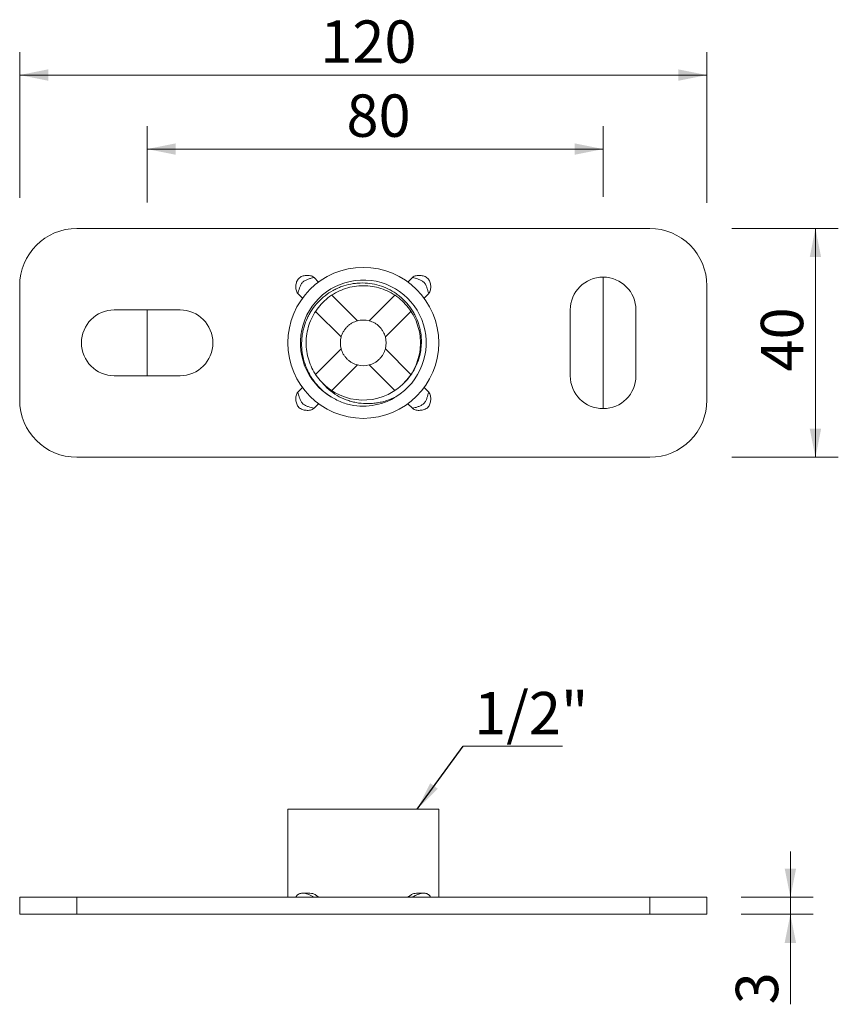
# Model space of a CAD drawing. Units: millimetres. Extents: x 118 to 261, y 62 to 234.
import ezdxf

# ---------------------------------------------------------------- set-up
doc = ezdxf.new("R2010")
doc.units = ezdxf.units.MM
doc.header["$LTSCALE"] = 4
doc.linetypes.add('CENTERX2', pattern=[20.32, 12.7, -2.54, 2.54, -2.54])
doc.styles.add('SLDTEXTSTYLE0', font='TXT', dxfattribs={"width": 0.7})
doc.dimstyles.new('SLDDIMSTYLE0', dxfattribs={"dimtxt": 7.408333, "dimasz": 5, "dimexe": 0, "dimexo": 0.0625, "dimgap": 1.852083, "dimtad": 1, "dimdec": 0, "dimrnd": 1e-09, "dimzin": 12, "dimdsep": 46, "dimtxsty": 'SLDTEXTSTYLE0', "dimsah": 1, "dimcen": 0.09, "dimadec": 0, "dimazin": 3, "dimtfac": 1, "dimtdec": 0, "dimtofl": 0, "dimtmove": 0, "dimatfit": 3, "dimfxl": 0, "dimfrac": 2, "dimtolj": 1, "dimtzin": 12, "dimarcsym": 0})
doc.dimstyles.new('SLDDIMSTYLE1', dxfattribs={"dimtxt": 7.408333, "dimasz": 5, "dimexe": 0, "dimexo": 0.0625, "dimgap": 1.852083, "dimtad": 1, "dimrnd": 1e-09, "dimzin": 12, "dimdsep": 46, "dimtxsty": 'SLDTEXTSTYLE0', "dimsah": 1, "dimcen": 0.09, "dimadec": 0, "dimazin": 3, "dimtfac": 1, "dimtofl": 0, "dimtmove": 0, "dimatfit": 3, "dimfxl": 0, "dimfrac": 2, "dimtolj": 1, "dimtzin": 12, "dimarcsym": 0})
doc.dimstyles.new('SLDDIMSTYLE2', dxfattribs={"dimtxt": 7.408333, "dimasz": 5, "dimexe": 0, "dimexo": 0.0625, "dimgap": 1.852083, "dimtad": 1, "dimdec": 0, "dimrnd": 1e-09, "dimzin": 12, "dimdsep": 46, "dimtxsty": 'SLDTEXTSTYLE0', "dimsah": 1, "dimcen": 0.09, "dimadec": 0, "dimazin": 3, "dimtfac": 1, "dimtdec": 0, "dimtmove": 0, "dimatfit": 0, "dimfxl": 0, "dimfrac": 2, "dimtolj": 1, "dimtzin": 12, "dimarcsym": 0})
doc.dimstyles.new('SLDDIMSTYLE3', dxfattribs={"dimtxt": 0.18, "dimasz": 5, "dimexe": 0, "dimexo": 0.0625, "dimgap": 0, "dimtad": 0, "dimtih": 1, "dimtoh": 1, "dimdec": 0, "dimrnd": 1e-09, "dimzin": 0, "dimdsep": 46, "dimtxsty": 'Standard', "dimsah": 1, "dimcen": 0.09, "dimadec": 0, "dimazin": 0, "dimtfac": 5, "dimtdec": 0, "dimtofl": 0, "dimtmove": 0, "dimatfit": 3, "dimfxl": 0, "dimfrac": 2, "dimtolj": 1, "dimtzin": 0, "dimarcsym": 0})

# ---------------------------------------------------------------- blocks, each defined once
blk = doc.blocks.new('_D')
at = {"color": 7, "linetype": 'Continuous', "lineweight": 18}
for p, q in [((139.91, 202.1), (139.91, 215.47)), ((219.66, 203.11), (219.66, 215.47)), ((139.91, 211.47), (219.66, 211.47))]:
    blk.add_line(p, q, dxfattribs=at)
for points in [[(139.91, 211.47), (144.91, 210.47), (144.91, 212.47)], [(219.66, 211.47), (214.66, 212.47), (214.66, 210.47)]]:
    blk.add_solid(points, dxfattribs=at)
at = {"color": 7, "linetype": 'Continuous', "lineweight": 18, "insert": (174.77, 221.02), "char_height": 7.408, "attachment_point": 1, "style": 'SLDTEXTSTYLE0'}
blk.add_mtext('80', dxfattribs=at)
blk = doc.blocks.new('_D_1')
at = {"color": 7, "linetype": 'Continuous', "lineweight": 18}
for p, q in [((242.2, 197.58), (260.8, 197.58)), ((256.8, 197.58), (256.8, 157.58)), ((242.2, 157.58), (260.8, 157.58))]:
    blk.add_line(p, q, dxfattribs=at)
for points in [[(256.8, 197.58), (255.8, 192.58), (257.8, 192.58)], [(256.8, 157.58), (257.8, 162.58), (255.8, 162.58)]]:
    blk.add_solid(points, dxfattribs=at)
at = {"color": 7, "linetype": 'Continuous', "lineweight": 18, "insert": (247.25, 172.57), "char_height": 7.408, "attachment_point": 1, "rotation": 90, "style": 'SLDTEXTSTYLE0'}
blk.add_mtext('40', dxfattribs=at)
blk = doc.blocks.new('_D_2')
at = {"color": 7, "linetype": 'Continuous', "lineweight": 18}
for p, q in [((117.61, 202.93), (117.61, 228.41)), ((237.81, 202.07), (237.81, 228.41)), ((117.61, 224.41), (237.81, 224.41))]:
    blk.add_line(p, q, dxfattribs=at)
for points in [[(117.61, 224.41), (122.61, 223.41), (122.61, 225.41)], [(237.81, 224.41), (232.81, 225.41), (232.81, 223.41)]]:
    blk.add_solid(points, dxfattribs=at)
at = {"color": 7, "linetype": 'Continuous', "lineweight": 18, "insert": (170.19, 233.96), "char_height": 7.408, "attachment_point": 1, "style": 'SLDTEXTSTYLE0'}
blk.add_mtext('120', dxfattribs=at)
blk = doc.blocks.new('_D_3')
at = {"color": 7, "linetype": 'Continuous', "lineweight": 18}
for p, q in [((252.42, 80.67), (252.42, 88.67)), ((243.81, 80.67), (256.42, 80.67)), ((252.42, 80.67), (252.42, 77.67)), ((243.81, 77.67), (256.42, 77.67)), ((252.42, 77.67), (252.42, 61.93))]:
    blk.add_line(p, q, dxfattribs=at)
for points in [[(252.42, 80.67), (253.42, 85.67), (251.42, 85.67)], [(252.42, 77.67), (251.42, 72.67), (253.42, 72.67)]]:
    blk.add_solid(points, dxfattribs=at)
at = {"color": 7, "linetype": 'Continuous', "lineweight": 18, "insert": (242.87, 61.93), "char_height": 7.41, "attachment_point": 1, "rotation": 90, "style": 'SLDTEXTSTYLE0'}
blk.add_mtext('3', dxfattribs=at)
blk = doc.blocks.new('SW_NOTE_0')
at = {"color": 0, "linetype": 'Continuous', "lineweight": 0}
blk.add_line((17.36, 0), (0, 0), dxfattribs=at)
at = {"color": 0, "linetype": 'Continuous', "lineweight": 0, "insert": (1.93, 9.47), "char_height": 7.408, "attachment_point": 1, "style": 'SLDTEXTSTYLE0'}
blk.add_mtext('1/2"', dxfattribs=at)

msp = doc.modelspace()

# ---------------------------------------------------------------- linework, layer by layer
at = {"color": 7, "linetype": 'Continuous', "lineweight": 18}
for p, q in [((127.606, 197.58), (227.806, 197.58)), ((169.894, 188.221), (169.093, 189.021)), ((185.518, 188.221), (186.319, 189.021)), ((219.656, 189.08), (219.656, 166.08)), ((117.606, 187.58), (117.606, 167.58)), ((167.066, 185.392), (166.265, 186.193)), ((188.346, 185.392), (189.147, 186.193)), ((237.806, 187.58), (237.806, 167.58)), ((176.671, 181.444), (172.192, 185.923)), ((178.741, 181.444), (183.22, 185.923)), ((134.156, 183.33), (145.656, 183.33)), ((173.842, 178.616), (169.364, 183.094)), ((181.57, 178.616), (186.049, 183.094)), ((213.906, 183.33), (213.906, 171.83)), ((225.406, 183.33), (225.406, 171.83)), ((169.364, 172.066), (173.842, 176.545)), ((186.049, 172.066), (181.57, 176.545)), ((172.192, 169.238), (176.671, 173.717)), ((183.22, 169.238), (178.741, 173.717)), ((134.156, 171.83), (145.656, 171.83)), ((166.265, 168.968), (167.066, 169.768)), ((189.147, 168.968), (188.346, 169.768)), ((169.093, 166.139), (169.894, 166.94)), ((186.319, 166.139), (185.518, 166.94)), ((127.606, 157.58), (227.806, 157.58)), ((164.506, 96.071), (164.506, 80.671)), ((164.506, 96.071), (177.706, 96.071)), ((177.706, 96.071), (190.906, 96.071)), ((190.906, 80.671), (190.906, 96.071)), ((168.377, 81.371), (167.099, 81.371)), ((188.313, 81.371), (187.035, 81.371)), ((117.606, 80.671), (117.606, 77.671)), ((127.606, 80.671), (117.606, 80.671)), ((127.606, 80.671), (127.606, 77.671)), ((127.606, 80.671), (227.806, 80.671)), ((227.806, 80.671), (227.806, 77.671)), ((237.806, 80.671), (227.806, 80.671)), ((237.806, 80.671), (237.806, 77.671)), ((127.606, 77.671), (117.606, 77.671)), ((127.606, 77.671), (227.806, 77.671)), ((237.806, 77.671), (227.806, 77.671))]:
    msp.add_line(p, q, dxfattribs=at)
at = {"color": 7, "linetype": 'CENTERX2', "lineweight": 18}
msp.add_line((139.906, 183.33), (139.906, 171.83), dxfattribs=at)
at = {"color": 8, "linetype": 'Continuous', "lineweight": 18, "flags": 128}
msp.add_lwpolyline([(167.097, 81.371), (167.099, 81.371), (167.395, 81.348), (167.775, 81.267), (168.163, 81.138), (169.093, 80.671), (169.093, 80.671), (169.093, 80.671)], dxfattribs=at)
at = {"color": 7, "linetype": 'Continuous', "lineweight": 18}
msp.add_circle((177.706, 177.58), 13.2, dxfattribs=at)
for centre, radius, start, end in [((127.606, 187.58), 10, 90, 180), ((227.806, 187.58), 10, 0, 90), ((177.706, 177.58), 11, 301.17686, 243.74377), ((219.656, 183.33), 5.75, 0, 180), ((134.156, 177.58), 5.75, 90, 270), ((145.656, 177.58), 5.75, 270, 90), ((177.706, 177.58), 4, 75, 105), ((177.706, 177.58), 4, 165, 195), ((177.706, 177.58), 4, 345, 15), ((177.706, 177.58), 4, 255, 285), ((177.706, 177.58), 10, 223.34332, 313.12841), ((219.656, 171.83), 5.75, 180, 0), ((127.606, 167.58), 10, 180, 270), ((227.806, 167.58), 10, 270, 0)]:
    msp.add_arc(centre, radius, start, end, dxfattribs=at)
for points, knots in [([(166.265, 186.193), (166.179, 186.279), (166.116, 186.381), (166.017, 186.602), (165.983, 186.717), (165.934, 186.95), (165.919, 187.071), (165.906, 187.31), (165.907, 187.429), (165.932, 187.784), (165.977, 188.024), (166.095, 188.36), (166.144, 188.468), (166.264, 188.675), (166.338, 188.773), (166.506, 188.943), (166.602, 189.016), (166.81, 189.139), (166.919, 189.188), (167.144, 189.268), (167.262, 189.3), (167.497, 189.346), (167.615, 189.362), (167.971, 189.388), (168.214, 189.378), (168.567, 189.304), (168.684, 189.269), (168.903, 189.171), (169.008, 189.107), (169.093, 189.021)], [0, 0, 0, 0, 0.0625, 0.0625, 0.125, 0.125, 0.1875, 0.1875, 0.25, 0.25, 0.375, 0.375, 0.4375, 0.4375, 0.5, 0.5, 0.5625, 0.5625, 0.625, 0.625, 0.6875, 0.6875, 0.75, 0.75, 0.875, 0.875, 0.9375, 0.9375, 1, 1, 1, 1]), ([(186.319, 189.021), (186.405, 189.108), (186.507, 189.17), (186.727, 189.269), (186.842, 189.304), (187.076, 189.353), (187.197, 189.367), (187.435, 189.38), (187.554, 189.379), (187.91, 189.354), (188.149, 189.31), (188.486, 189.191), (188.594, 189.143), (188.801, 189.022), (188.899, 188.949), (189.069, 188.781), (189.142, 188.684), (189.264, 188.477), (189.314, 188.368), (189.394, 188.142), (189.425, 188.025), (189.472, 187.79), (189.488, 187.672), (189.513, 187.315), (189.504, 187.072), (189.43, 186.719), (189.395, 186.602), (189.297, 186.384), (189.233, 186.279), (189.147, 186.193)], [0, 0, 0, 0, 0.0625, 0.0625, 0.125, 0.125, 0.1875, 0.1875, 0.25, 0.25, 0.375, 0.375, 0.4375, 0.4375, 0.5, 0.5, 0.5625, 0.5625, 0.625, 0.625, 0.6875, 0.6875, 0.75, 0.75, 0.875, 0.875, 0.9375, 0.9375, 1, 1, 1, 1]), ([(169.093, 189.021), (168.932, 188.982), (168.767, 188.94), (168.432, 188.844), (168.261, 188.791), (167.918, 188.665), (167.747, 188.594), (167.495, 188.466), (167.411, 188.419), (167.248, 188.313), (167.17, 188.257), (167.031, 188.118), (166.974, 188.04), (166.869, 187.877), (166.822, 187.793), (166.692, 187.54), (166.621, 187.369), (166.433, 186.853), (166.344, 186.516), (166.265, 186.193)], [0, 0, 0, 0, 0.125, 0.125, 0.25, 0.25, 0.375, 0.375, 0.4375, 0.4375, 0.5, 0.5, 0.5625, 0.5625, 0.625, 0.625, 0.75, 0.75, 1, 1, 1, 1]), ([(172.84, 167.715), (172.342, 167.972), (171.869, 168.264), (170.969, 168.918), (170.54, 169.283), (169.753, 170.064), (169.391, 170.481), (168.897, 171.146), (168.741, 171.375), (168.444, 171.846), (168.304, 172.089), (167.655, 173.32), (167.294, 174.365), (166.898, 176.567), (166.87, 177.671), (167.05, 179.053), (167.097, 179.329), (167.212, 179.873), (167.28, 180.142), (167.513, 180.937), (167.708, 181.453), (168.063, 182.207), (168.192, 182.456), (168.469, 182.94), (168.616, 183.176), (169.081, 183.863), (169.425, 184.295), (170.182, 185.104), (170.598, 185.484), (171.473, 186.165), (171.934, 186.469), (172.66, 186.87), (172.908, 186.995), (173.415, 187.225), (173.676, 187.331), (174.46, 187.615), (174.993, 187.762), (175.806, 187.918), (176.08, 187.959), (176.632, 188.02), (176.912, 188.04), (177.749, 188.065), (178.301, 188.037), (179.396, 187.896), (179.94, 187.781), (181.013, 187.464), (181.53, 187.264), (182.525, 186.786), (183.003, 186.507), (183.691, 186.028), (183.914, 185.859), (184.342, 185.506), (184.548, 185.321), (185.143, 184.745), (185.508, 184.329), (186.008, 183.659), (186.166, 183.427), (186.461, 182.956), (186.598, 182.715), (186.979, 181.979), (187.193, 181.47), (187.451, 180.677), (187.528, 180.406), (187.656, 179.864), (187.709, 179.592), (187.835, 178.772), (187.874, 178.221), (187.865, 177.388), (187.851, 177.108), (187.799, 176.552), (187.762, 176.277), (187.617, 175.46), (187.476, 174.926), (187.106, 173.88), (186.875, 173.365), (186.338, 172.396), (186.032, 171.937), (185.344, 171.068), (184.959, 170.657), (184.542, 170.282)], [0, 0, 0, 0, 0.03125, 0.03125, 0.0625, 0.0625, 0.09375, 0.09375, 0.109375, 0.109375, 0.125, 0.125, 0.1875, 0.1875, 0.25, 0.25, 0.265625, 0.265625, 0.28125, 0.28125, 0.3125, 0.3125, 0.328125, 0.328125, 0.34375, 0.34375, 0.375, 0.375, 0.40625, 0.40625, 0.4375, 0.4375, 0.453125, 0.453125, 0.46875, 0.46875, 0.5, 0.5, 0.515625, 0.515625, 0.53125, 0.53125, 0.5625, 0.5625, 0.59375, 0.59375, 0.625, 0.625, 0.65625, 0.65625, 0.671875, 0.671875, 0.6875, 0.6875, 0.71875, 0.71875, 0.734375, 0.734375, 0.75, 0.75, 0.78125, 0.78125, 0.796875, 0.796875, 0.8125, 0.8125, 0.84375, 0.84375, 0.859375, 0.859375, 0.875, 0.875, 0.90625, 0.90625, 0.9375, 0.9375, 0.96875, 0.96875, 1, 1, 1, 1]), ([(189.147, 186.193), (189.108, 186.354), (189.065, 186.519), (188.97, 186.854), (188.916, 187.026), (188.791, 187.368), (188.72, 187.539), (188.591, 187.791), (188.544, 187.875), (188.439, 188.038), (188.383, 188.117), (188.244, 188.256), (188.165, 188.312), (188.003, 188.417), (187.919, 188.465), (187.666, 188.594), (187.494, 188.665), (186.979, 188.854), (186.641, 188.942), (186.319, 189.021)], [0, 0, 0, 0, 0.125, 0.125, 0.25, 0.25, 0.375, 0.375, 0.4375, 0.4375, 0.5, 0.5, 0.5625, 0.5625, 0.625, 0.625, 0.75, 0.75, 1, 1, 1, 1]), ([(170.434, 170.717), (170.106, 171.096), (169.449, 171.855), (168.69, 173.172), (168.124, 174.585), (167.782, 176.069), (167.667, 177.599), (167.788, 179.148), (168.156, 180.683), (168.761, 182.142), (169.583, 183.482), (170.604, 184.678), (171.804, 185.704), (173.15, 186.529), (174.603, 187.13), (176.132, 187.497), (177.706, 187.622), (179.28, 187.497), (180.809, 187.13), (182.262, 186.529), (183.608, 185.704), (184.809, 184.678), (185.829, 183.482), (186.651, 182.142), (187.256, 180.683), (187.624, 179.148), (187.747, 177.58), (187.624, 176.013), (187.257, 174.477), (186.649, 173.021), (185.842, 171.678), (185.145, 170.914), (184.8, 170.535)], [0, 0, 0, 0, 0.0320892, 0.0643333, 0.0969246, 0.1294881, 0.1616503, 0.1950054, 0.2287771, 0.2625488, 0.2959038, 0.3292589, 0.3630306, 0.3968023, 0.4301574, 0.4635125, 0.4972841, 0.5310558, 0.5644109, 0.597766, 0.6315377, 0.6653093, 0.6986644, 0.7320195, 0.7657912, 0.7995629, 0.832918, 0.866273, 0.9000447, 0.9338164, 0.9671715, 1, 1, 1, 1]), ([(173.842, 178.616), (173.925, 178.925), (174.045, 179.231), (174.304, 179.691), (174.402, 179.842), (174.622, 180.134), (174.746, 180.277), (175.009, 180.54), (175.148, 180.661), (175.442, 180.883), (175.593, 180.981), (176.049, 181.237), (176.361, 181.361), (176.671, 181.444)], [0, 0, 0, 0, 0.25, 0.25, 0.375, 0.375, 0.5, 0.5, 0.625, 0.625, 0.75, 0.75, 1, 1, 1, 1]), ([(181.57, 178.616), (181.487, 178.925), (181.367, 179.231), (181.108, 179.691), (181.01, 179.842), (180.791, 180.134), (180.667, 180.277), (180.404, 180.54), (180.264, 180.661), (179.971, 180.883), (179.819, 180.981), (179.364, 181.237), (179.051, 181.361), (178.741, 181.444)], [0, 0, 0, 0, 0.25, 0.25, 0.375, 0.375, 0.5, 0.5, 0.625, 0.625, 0.75, 0.75, 1, 1, 1, 1]), ([(173.842, 176.545), (173.925, 176.236), (174.045, 175.93), (174.304, 175.469), (174.402, 175.318), (174.622, 175.027), (174.746, 174.884), (175.009, 174.621), (175.148, 174.5), (175.442, 174.278), (175.593, 174.18), (176.049, 173.923), (176.361, 173.8), (176.671, 173.717)], [0, 0, 0, 0, 0.25, 0.25, 0.375, 0.375, 0.5, 0.5, 0.625, 0.625, 0.75, 0.75, 1, 1, 1, 1]), ([(181.57, 176.545), (181.487, 176.236), (181.367, 175.93), (181.108, 175.469), (181.01, 175.318), (180.791, 175.027), (180.667, 174.884), (180.404, 174.621), (180.264, 174.5), (179.971, 174.278), (179.819, 174.18), (179.364, 173.923), (179.051, 173.8), (178.741, 173.717)], [0, 0, 0, 0, 0.25, 0.25, 0.375, 0.375, 0.5, 0.5, 0.625, 0.625, 0.75, 0.75, 1, 1, 1, 1]), ([(170.434, 170.717), (170.812, 170.251), (171.228, 169.824), (172.131, 169.047), (172.622, 168.695), (173.643, 168.092), (174.177, 167.837), (175.013, 167.523), (175.299, 167.43), (175.874, 167.268), (176.164, 167.199), (177.037, 167.032), (177.626, 166.969), (178.519, 166.949), (178.82, 166.956), (179.417, 166.994), (179.714, 167.025), (180.306, 167.113), (180.601, 167.17), (181.183, 167.308), (181.47, 167.389), (182.318, 167.665), (182.868, 167.894), (183.401, 168.169)], [0, 0, 0, 0, 0.125, 0.125, 0.25, 0.25, 0.375, 0.375, 0.4375, 0.4375, 0.5, 0.5, 0.625, 0.625, 0.6875, 0.6875, 0.75, 0.75, 0.8125, 0.8125, 0.875, 0.875, 1, 1, 1, 1]), ([(169.093, 166.139), (169.007, 166.053), (168.905, 165.991), (168.685, 165.891), (168.57, 165.857), (168.336, 165.808), (168.216, 165.793), (167.977, 165.78), (167.858, 165.781), (167.502, 165.806), (167.263, 165.851), (166.926, 165.97), (166.818, 166.018), (166.611, 166.139), (166.513, 166.212), (166.344, 166.38), (166.27, 166.477), (166.148, 166.684), (166.099, 166.793), (166.018, 167.019), (165.987, 167.136), (165.94, 167.371), (165.924, 167.489), (165.899, 167.845), (165.909, 168.089), (165.982, 168.441), (166.017, 168.558), (166.115, 168.777), (166.179, 168.882), (166.265, 168.968)], [0, 0, 0, 0, 0.0625, 0.0625, 0.125, 0.125, 0.1875, 0.1875, 0.25, 0.25, 0.375, 0.375, 0.4375, 0.4375, 0.5, 0.5, 0.5625, 0.5625, 0.625, 0.625, 0.6875, 0.6875, 0.75, 0.75, 0.875, 0.875, 0.9375, 0.9375, 1, 1, 1, 1]), ([(166.265, 168.968), (166.305, 168.806), (166.347, 168.641), (166.442, 168.306), (166.496, 168.135), (166.621, 167.792), (166.692, 167.622), (166.821, 167.369), (166.868, 167.286), (166.973, 167.123), (167.03, 167.044), (167.168, 166.905), (167.247, 166.848), (167.409, 166.743), (167.493, 166.696), (167.746, 166.567), (167.918, 166.495), (168.434, 166.307), (168.771, 166.218), (169.093, 166.139)], [0, 0, 0, 0, 0.125, 0.125, 0.25, 0.25, 0.375, 0.375, 0.4375, 0.4375, 0.5, 0.5, 0.5625, 0.5625, 0.625, 0.625, 0.75, 0.75, 1, 1, 1, 1]), ([(189.147, 168.968), (189.233, 168.881), (189.296, 168.78), (189.395, 168.559), (189.429, 168.444), (189.478, 168.21), (189.493, 168.09), (189.506, 167.851), (189.505, 167.732), (189.48, 167.376), (189.436, 167.137), (189.317, 166.801), (189.268, 166.692), (189.148, 166.486), (189.075, 166.387), (188.907, 166.218), (188.81, 166.145), (188.602, 166.022), (188.493, 165.973), (188.268, 165.892), (188.15, 165.861), (187.916, 165.814), (187.797, 165.799), (187.441, 165.773), (187.198, 165.783), (186.845, 165.856), (186.728, 165.891), (186.509, 165.989), (186.405, 166.053), (186.319, 166.139)], [0, 0, 0, 0, 0.0625, 0.0625, 0.125, 0.125, 0.1875, 0.1875, 0.25, 0.25, 0.375, 0.375, 0.4375, 0.4375, 0.5, 0.5, 0.5625, 0.5625, 0.625, 0.625, 0.6875, 0.6875, 0.75, 0.75, 0.875, 0.875, 0.9375, 0.9375, 1, 1, 1, 1]), ([(186.319, 166.139), (186.48, 166.179), (186.645, 166.221), (186.98, 166.316), (187.152, 166.37), (187.494, 166.495), (187.665, 166.566), (187.917, 166.695), (188.001, 166.742), (188.164, 166.847), (188.243, 166.904), (188.382, 167.042), (188.438, 167.121), (188.543, 167.283), (188.59, 167.368), (188.72, 167.621), (188.791, 167.792), (188.98, 168.308), (189.068, 168.645), (189.147, 168.968)], [0, 0, 0, 0, 0.125, 0.125, 0.25, 0.25, 0.375, 0.375, 0.4375, 0.4375, 0.5, 0.5, 0.5625, 0.5625, 0.625, 0.625, 0.75, 0.75, 1, 1, 1, 1]), ([(182.396, 167.567), (181.077, 166.949), (179.645, 166.597), (177.464, 166.501), (176.737, 166.541), (175.301, 166.763), (174.594, 166.945), (173.91, 167.195)], [0, 0, 0, 0, 0.5, 0.5, 0.75, 0.75, 1, 1, 1, 1]), ([(167.097, 81.369), (167.087, 81.37), (166.971, 81.377), (166.762, 81.344), (166.465, 81.243), (166.211, 81.072), (166.027, 80.867), (165.941, 80.737), (165.913, 80.68), (165.913, 80.68)], [0, 0, 0, 0, 0.01787715, 0.2266375, 0.42800153, 0.64673263, 0.83489803, 0.99941865, 1, 1, 1, 1]), ([(169.894, 80.671), (169.73, 80.8), (169.403, 81.058), (168.882, 81.328), (168.542, 81.335), (168.376, 81.339)], [0, 0, 0, 0, 0.3384577, 0.6758535, 1, 1, 1, 1]), ([(185.518, 80.671), (185.682, 80.8), (186.01, 81.058), (186.531, 81.328), (186.87, 81.335), (187.037, 81.339)], [0, 0, 0, 0, 0.3384577, 0.6758535, 1, 1, 1, 1]), ([(189.495, 80.682), (189.483, 80.705), (189.442, 80.785), (189.316, 80.954), (189.102, 81.15), (188.823, 81.295), (188.55, 81.365), (188.379, 81.366), (188.311, 81.366)], [0, 0, 0, 0, 0.07073207, 0.2457505, 0.44098979, 0.66140727, 0.86649563, 1, 1, 1, 1])]:
    msp.add_open_spline(points, degree=3, knots=knots, dxfattribs=at)
for points in [[(173.91, 167.195), (173.543, 167.349), (173.186, 167.523), (172.84, 167.715)], [(183.401, 168.169), (183.079, 167.952), (182.742, 167.75), (182.396, 167.567)]]:
    msp.add_open_spline(points, degree=3, dxfattribs=at)
at = {"color": 8, "linetype": 'Continuous', "lineweight": 18}
msp.add_open_spline([(186.319, 80.671), (186.319, 80.671), (186.346, 80.688), (186.623, 80.855), (187.058, 81.077), (187.621, 81.271), (188.016, 81.358), (188.229, 81.367), (188.313, 81.371)], degree=3, knots=[0, 0, 0, 0, 0.0000259, 0.0430583, 0.4279674, 0.6451781, 0.861612, 1, 1, 1, 1], dxfattribs=at)

# ---------------------------------------------------------------- block references
at = {"color": 7, "linetype": 'Continuous', "lineweight": 0}
msp.add_blockref('SW_NOTE_0', (195.174, 107.079), dxfattribs=at)

# ---------------------------------------------------------------- dimensions: what is measured, and where the dimension line sits
at = {"color": 7, "linetype": 'Continuous', "lineweight": 18}
for base, p1, p2, picture, middle in [((237.806, 224.407), (117.606, 187.58), (237.806, 187.58), '_D_2', (177.706, 224.407)), ((219.656, 211.468), (139.906, 183.33), (219.656, 189.08), '_D', (179.781, 211.468))]:
    dim = msp.add_linear_dim(base=base, p1=p1, p2=p2, dimstyle='SLDDIMSTYLE0', dxfattribs=at)
    dim.commit()
    dim.dimension.update_dxf_attribs({"geometry": picture, "text_midpoint": middle, "dimtype": 160})
for base, p1, p2, dimstyle, picture, middle in [((256.803, 157.58), (227.806, 197.58), (227.806, 157.58), 'SLDDIMSTYLE1', '_D_1', (256.803, 177.58)), ((252.418, 77.671), (237.806, 80.671), (237.806, 77.671), 'SLDDIMSTYLE2', '_D_3', (252.418, 64.438))]:
    dim = msp.add_linear_dim(base=base, p1=p1, p2=p2, angle=90, dimstyle=dimstyle, dxfattribs=at)
    dim.commit()
    dim.dimension.update_dxf_attribs({"geometry": picture, "text_midpoint": middle, "dimtype": 160})

# ---------------------------------------------------------------- leaders
at = {"color": 7, "linetype": 'Continuous', "lineweight": 0}
msp.add_leader([(187.141, 96.071), (195.174, 107.079)], dimstyle='SLDDIMSTYLE3', dxfattribs=at)

doc.saveas('drawing.dxf')
